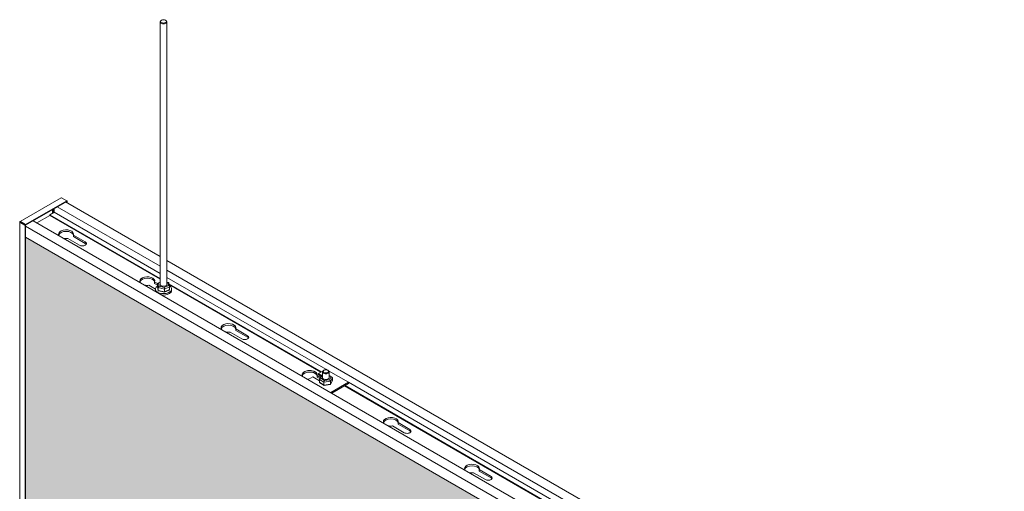
# Model space of a CAD drawing. Units: millimetres. Extents: x 49655 to 63445, y 18278 to 21696.
# Drawn here: x 53840 to 54698, y 21190 to 21600 of the extents above; entities that cross this region are included whole.
import ezdxf

# ---------------------------------------------------------------- set-up
doc = ezdxf.new("R2010")
doc.units = ezdxf.units.MM
doc.header["$LTSCALE"] = 25
doc.header["$MEASUREMENT"] = 0
doc.layers.get('0').update_dxf_attribs({"linetype": 'CONTINUOUS', "lineweight": 15})
doc.layers.add('Construction', color=252, linetype='CONTINUOUS', lineweight=15, plot=False)
doc.layers.add('Hatch', color=253, linetype='CONTINUOUS', lineweight=0)

msp = doc.modelspace()

# ---------------------------------------------------------------- hatches: boundary and pattern name
at = {"layer": 'Hatch', "linetype": 'Continuous'}
h = msp.add_hatch(dxfattribs=at)
h.set_pattern_fill('HEX', color=256, scale=40, style=0)
h.set_pattern_definition([(0, (6570.039, -3290.035), (0, 8.660254), [5, -10]), (120, (6570.039, -3290.035), (-7.5, -4.330127), [5, -10]), (60, (6575.039, -3290.035), (-7.5, 4.330127), [5, -10])])
h.paths.add_polyline_path([(54528.3, 20711.37), (54528.3, 20783.7), (54534.3, 20783.7), (54534.3, 20707.9), (54689.73, 20618.17), (54689.73, 20923.54), (53845.41, 21411), (53845.41, 21105.63)])

# ---------------------------------------------------------------- linework, layer by layer
at = {"color": 0, "linetype": 'Continuous', "lineweight": 0, "extrusion": (5.55112e-17, 0.816497, 0.57735)}
for p, q in [((53962.62, 21369.81), (53962.62, 21598.34)), ((53963.85, 21599.77), (53963.5, 21599.57)), ((53967.39, 21599.77), (53967.74, 21599.57)), ((53968.62, 21369.81), (53968.62, 21598.34)), ((53876.46, 21445.1), (53840.69, 21424.45)), ((53845.46, 21421.85), (53881.28, 21442.53)), ((53845.46, 21421.36), (53881.28, 21442.04)), ((53881.28, 21442.53), (53876.86, 21445.08)), ((53962.62, 21394.03), (53880.37, 21441.51)), ((53881.28, 21442.53), (53881.76, 21442.25)), ((53881.28, 21442.04), (53881.28, 21442.53)), ((53881.28, 21442.04), (53881.33, 21442.01)), ((53881.33, 21442.01), (53881.76, 21442.25)), ((53881.33, 21442.01), (53881.33, 21440.96)), ((53881.76, 21442.25), (53881.76, 21440.71)), ((53866.57, 21430.24), (53870.09, 21432.27)), ((53869.03, 21431.66), (53869.03, 21434.96)), ((53869.73, 21432.06), (53869.73, 21435.37)), ((53870.3, 21432.64), (53870.3, 21435.7)), ((53962.62, 21379.34), (53870.3, 21432.64)), ((53873.02, 21437.27), (53962.62, 21385.54)), ((53840.35, 21423.85), (53840.35, 21096.78)), ((53840.99, 21423.88), (53840.57, 21424.12)), ((53844.99, 21421.03), (53840.57, 21423.58)), ((53840.99, 21423.88), (53841.04, 21423.91)), ((53840.99, 21423.82), (53840.99, 21423.88)), ((53840.99, 21423.82), (53845.41, 21421.27)), ((53841.04, 21424.4), (53845.46, 21421.85)), ((53841.04, 21423.91), (53845.46, 21421.36)), ((53841.59, 21423.47), (53841.59, 21423.59)), ((53852.09, 21425.18), (54697.14, 20937.29)), ((53866.57, 21429.79), (53855.34, 21423.31)), ((53866.57, 21430.24), (53962.62, 21374.78)), ((53866.57, 21429.71), (53866.57, 21430.24)), ((53962.62, 21374.25), (53866.57, 21429.71)), ((53845.41, 21421.27), (53844.99, 21421.03)), ((53844.99, 21093.89), (53844.99, 21421.03)), ((53845.41, 21094.13), (53845.41, 21421.27)), ((53845.41, 21420.55), (54690.26, 20932.78)), ((53845.46, 21421.36), (53845.46, 21421.85)), ((53882.16, 21409.82), (53892.43, 21403.9)), ((53897.38, 21406.75), (53887.11, 21412.68)), ((53887.11, 21412.68), (53887.11, 21411.38)), ((53887.11, 21411.38), (53897.38, 21405.45)), ((53897.38, 21406.75), (53897.38, 21405.45)), ((54725.42, 20953.62), (53968.62, 21390.56)), ((53968.62, 21382.08), (54718.55, 20949.11)), ((53960.3, 21370.43), (53957.82, 21371.86)), ((53957.82, 21371.86), (53957.82, 21370.55)), ((54107.04, 21295.95), (53968.62, 21375.87)), ((53968.62, 21371.8), (53969.83, 21371.51)), ((53952.87, 21369), (53958.62, 21365.68)), ((53957.82, 21370.55), (53960.28, 21369.13)), ((53958.62, 21364.5), (53958.62, 21365.72)), ((53960.28, 21367.81), (53960.28, 21370.26)), ((53961.05, 21366.95), (53960.28, 21370.26)), ((53960.28, 21367.81), (53961.05, 21364.51)), ((53960.3, 21367.65), (53961.06, 21364.36)), ((53960.64, 21370.78), (53962.62, 21371.67)), ((53966.39, 21365.69), (53961.05, 21366.95)), ((53961.05, 21364.51), (53961.05, 21366.95)), ((53961.05, 21364.51), (53966.39, 21363.24)), ((53962.62, 21371.39), (53961.35, 21370.82)), ((53961.35, 21370.82), (53961.96, 21368.18)), ((53961.41, 21364.02), (53966.33, 21362.85)), ((53961.96, 21368.18), (53966.23, 21367.16)), ((53966.23, 21367.16), (53969.89, 21368.79)), ((53966.33, 21362.85), (53970.6, 21364.75)), ((53970.96, 21367.72), (53966.39, 21365.69)), ((53966.39, 21363.24), (53966.39, 21365.69)), ((53966.39, 21363.24), (53970.96, 21365.27)), ((53969.28, 21371.44), (53968.62, 21371.59)), ((53969.89, 21368.79), (53969.28, 21371.44)), ((53970.17, 21371.17), (53970.94, 21367.88)), ((53970.38, 21370.31), (54103.1, 21293.68)), ((54102.64, 21293.41), (53970.52, 21369.69)), ((53970.96, 21365.27), (53970.96, 21367.72)), ((53972.62, 21364.5), (53972.62, 21365.72)), ((54038.8, 21325.1), (54028.53, 21331.03)), ((54028.53, 21331.03), (54028.53, 21329.73)), ((54028.53, 21329.73), (54038.8, 21323.8)), ((54023.58, 21328.17), (54033.85, 21322.25)), ((54038.8, 21325.1), (54038.8, 21323.8)), ((54104.65, 21294.57), (54100.5, 21292.18)), ((54105.34, 21295.02), (54104.99, 21294.81)), ((54107.04, 21295.95), (54105.72, 21295.19)), ((54108.36, 21295.19), (54107.04, 21295.95)), ((54108.74, 21295.02), (54109.09, 21294.81)), ((54126.84, 21284.52), (54109.43, 21294.57)), ((54095.55, 21289.32), (54091.48, 21286.97)), ((54099.32, 21290.43), (54099.32, 21289.12)), ((54102.23, 21288.75), (54099.32, 21290.43)), ((54099.32, 21289.12), (54101.72, 21287.74)), ((54105.39, 21284.59), (54101.42, 21287.01)), ((54101.42, 21284.57), (54101.42, 21287.01)), ((54101.51, 21287.33), (54103.13, 21290.48)), ((54103.86, 21290.54), (54102.55, 21287.99)), ((54102.55, 21287.99), (54105.72, 21286.05)), ((54103.4, 21290.67), (54104.14, 21290.77)), ((54104.14, 21290.58), (54103.86, 21290.54)), ((54104.14, 21288.16), (54104.14, 21293.63)), ((54105.72, 21286.05), (54110.22, 21286.67)), ((54109.94, 21288.16), (54109.94, 21293.63)), ((54109.94, 21290.55), (54112.34, 21289.09)), ((54111.53, 21289.23), (54109.94, 21290.2)), ((54110.22, 21286.67), (54111.53, 21289.23)), ((54112.65, 21288.56), (54111.01, 21285.37)), ((54111.01, 21282.92), (54112.65, 21286.12)), ((54112.65, 21286.12), (54112.65, 21288.56)), ((54101.42, 21284.57), (54105.39, 21282.15)), ((54101.74, 21284.04), (54105.49, 21281.76)), ((54111.01, 21285.37), (54105.39, 21284.59)), ((54105.39, 21282.15), (54105.39, 21284.59)), ((54105.39, 21282.15), (54111.01, 21282.92)), ((54105.53, 21281.75), (54110.68, 21282.46)), ((54110.95, 21282.65), (54112.57, 21285.8)), ((54111.01, 21282.92), (54111.01, 21285.37)), ((54111.28, 21275.54), (54126.84, 21284.52)), ((54126.84, 21283.54), (54112.13, 21275.05)), ((54526.9, 21048.46), (54123.29, 21281.49)), ((54123.75, 21281.76), (54527.36, 21048.73)), ((54531.3, 21051.01), (54126.84, 21284.52)), ((54126.84, 21283.54), (54126.84, 21284.52)), ((54165.01, 21246.53), (54175.28, 21240.6)), ((54180.23, 21243.45), (54169.96, 21249.38)), ((54169.96, 21249.38), (54169.96, 21248.08)), ((54169.96, 21248.08), (54180.23, 21242.15)), ((54180.23, 21243.45), (54180.23, 21242.15)), ((54235.72, 21205.7), (54245.99, 21199.77)), ((54250.94, 21202.63), (54240.67, 21208.56)), ((54240.67, 21208.56), (54240.67, 21207.25)), ((54240.67, 21207.25), (54250.94, 21201.32)), ((54250.94, 21202.63), (54250.94, 21201.32))]:
    msp.add_line(p, q, dxfattribs=at)
at = {"color": 0, "linetype": 'Continuous', "lineweight": 0, "extrusion": (1.66533e-16, 0.816497, 0.57735)}
for p, q in [((54101.51, 21285.88), (54095.55, 21289.32)), ((54100.5, 21292.18), (54103.28, 21290.57)), ((54100.5, 21291.2), (54100.5, 21292.18)), ((54100.5, 21291.2), (54102.72, 21289.91))]:
    msp.add_line(p, q, dxfattribs=at)
at = {"color": 0, "linetype": 'Continuous', "lineweight": 0, "extrusion": (-5.83236e-17, 1.11022e-16, -1)}
for major_axis, start_param, end_param in [((-3, 0), 3.504651, 7.068583), ((3, 0), -0.785398, 0.363058)]:
    msp.add_ellipse((53965.62, 21598.34), major_axis=major_axis, ratio=0.57735, start_param=start_param, end_param=end_param, dxfattribs=at)
at = {"color": 0, "linetype": 'Continuous', "lineweight": 0, "extrusion": (2.27448e-17, 1.66533e-16, -1)}
msp.add_ellipse((53965.62, 21598.75), major_axis=(2.5, 0), ratio=0.57735, start_param=3.141593, end_param=9.424778, dxfattribs=at)
at = {"color": 0, "linetype": 'Continuous', "lineweight": 0, "extrusion": (6.29482e-17, 2.20052e-16, -1)}
msp.add_ellipse((53870.09, 21432.51), major_axis=(0.15, 0.26), ratio=0.57735, start_param=0.785398, end_param=2.356194, dxfattribs=at)
at = {"color": 0, "linetype": 'Continuous', "lineweight": 0, "extrusion": (-9.24296e-17, 1.17463e-16, -1)}
msp.add_ellipse((53842.69, 21422.9), major_axis=(0.475, 0.823), ratio=0.57735, start_param=4.659733, end_param=4.765045, dxfattribs=at)
at = {"color": 0, "linetype": 'Continuous', "lineweight": 0, "extrusion": (2.51704e-17, 1.66533e-16, -1)}
for centre, major_axis, start_param, end_param in [((53880.77, 21413.49), (-6.5, 0), -0.373554, 3.358381), ((53880.77, 21412.18), (6.5, 0), 3.316541, 6.108237), ((53880.77, 21413.49), (-6.5, 0), 4.495601, 5.085943), ((53951.48, 21372.66), (-6.5, 0), -0.373554, 3.358381), ((53951.48, 21371.36), (6.5, 0), 3.316541, 6.108237), ((53951.48, 21372.66), (6.5, 0), 1.354008, 1.94435), ((54022.19, 21331.84), (6.5, 0), 2.768039, 6.499973), ((54022.19, 21330.53), (-6.5, 0), 0.174948, 2.966645), ((54022.19, 21331.84), (6.5, 0), 1.354008, 1.94435), ((54092.9, 21291.01), (-6.5, 0), -0.373554, 3.009346), ((54092.9, 21289.71), (6.5, 0), 3.316541, 5.867705), ((54092.9, 21291.01), (6.5, 0), 1.703043, 1.94435), ((54163.61, 21250.19), (-6.5, 0), -0.373554, 3.358381), ((54163.61, 21248.88), (-6.5, 0), 0.174948, 2.966645), ((54163.61, 21250.19), (-6.5, 0), 4.495601, 5.085943), ((54234.32, 21209.37), (-6.5, 0), -0.373554, 3.358381), ((54234.32, 21208.06), (-6.5, 0), 0.174948, 2.966645), ((54234.32, 21209.37), (6.5, 0), 1.354008, 1.94435)]:
    msp.add_ellipse(centre, major_axis=major_axis, ratio=0.57735, start_param=start_param, end_param=end_param, dxfattribs=at)
at = {"color": 0, "linetype": 'Continuous', "lineweight": 0, "extrusion": (3.50318e-17, 1.66533e-16, -1)}
for centre, major_axis, start_param, end_param in [((53894.91, 21405.32), (3.5, 0), -0.785398, 2.356194), ((53894.91, 21404.02), (3.5, 0), -0.785398, -0.329161), ((54036.33, 21323.67), (3.5, 0), -0.785398, 2.356194), ((54036.33, 21322.37), (3.5, 0), -0.785398, -0.329161), ((54177.75, 21242.03), (-3.5, 0), 2.356194, 5.497787), ((54177.75, 21240.72), (3.5, 0), -0.785398, -0.329161), ((54248.46, 21201.2), (3.5, 0), -0.785398, 2.356194), ((54248.46, 21199.89), (3.5, 0), -0.785398, -0.329161)]:
    msp.add_ellipse(centre, major_axis=major_axis, ratio=0.57735, start_param=start_param, end_param=end_param, dxfattribs=at)
at = {"color": 0, "linetype": 'Continuous', "lineweight": 0, "extrusion": (-6.1376e-17, 1.66533e-16, -1)}
for centre, major_axis, start_param, end_param in [((53965.62, 21365.72), (7, 0), 0.363058, 3.84479), ((53965.62, 21364.5), (7, 0), 2.909241, 3.141593), ((53965.62, 21365.72), (-7, 0), 2.4063, 3.504651), ((53965.62, 21364.5), (-7, 0), 3.141593, 3.504651), ((53965.62, 21364.5), (7, 0), 0.363058, 1.803148)]:
    msp.add_ellipse(centre, major_axis=major_axis, ratio=0.57735, start_param=start_param, end_param=end_param, dxfattribs=at)
at = {"color": 0, "linetype": 'Continuous', "lineweight": 0, "extrusion": (9.91618e-17, 7.46618e-17, -1)}
msp.add_ellipse((53961.35, 21370), major_axis=(-1.01, 0.5), ratio=0.683776, start_param=-0.327998, end_param=1.242798, dxfattribs=at)
at = {"color": 0, "linetype": 'Continuous', "lineweight": 0, "extrusion": (4.95809e-17, 3.73309e-17, -1)}
msp.add_ellipse((53961.35, 21367.56), major_axis=(-1.01, 0.5), ratio=0.683776, start_param=-0.513875, end_param=-0.327998, dxfattribs=at)
at = {"color": 0, "linetype": 'Continuous', "lineweight": 0, "extrusion": (-7.81244e-17, 1.57199e-16, -1)}
msp.add_ellipse((53961.96, 21367.36), major_axis=(0.779, 0.775), ratio=0.618779, start_param=3.693543, end_param=5.264339, dxfattribs=at)
at = {"color": 0, "linetype": 'Continuous', "lineweight": 0, "extrusion": (1.18232e-16, 1.95976e-16, -1)}
msp.add_ellipse((53961.96, 21364.91), major_axis=(0.779, 0.775), ratio=0.618779, start_param=2.775519, end_param=3.693543, dxfattribs=at)
at = {"color": 0, "linetype": 'Continuous', "lineweight": 0, "extrusion": (-7.11023e-17, 1.66533e-16, -1)}
msp.add_ellipse((53965.62, 21369.81), major_axis=(-3, 0), ratio=0.57735, start_param=3.141593, end_param=6.283185, dxfattribs=at)
at = {"color": 0, "linetype": 'Continuous', "lineweight": 0, "extrusion": (-4.98576e-17, 3.85616e-16, -1)}
for centre, start_param, end_param in [((53966.23, 21366.35), 0.690848, 2.261644), ((53966.23, 21363.9), 2.261644, 3.179668)]:
    msp.add_ellipse(centre, major_axis=(-0.1, 1.05), ratio=0.112667, start_param=start_param, end_param=end_param, dxfattribs=at)
at = {"color": 0, "linetype": 'Continuous', "lineweight": 0, "extrusion": (3.99172e-17, 2.7467e-16, -1)}
msp.add_ellipse((53969.28, 21370.62), major_axis=(0.779, 0.775), ratio=0.618779, start_param=-1.018846, end_param=0.366074, dxfattribs=at)
at = {"color": 0, "linetype": 'Continuous', "lineweight": 0, "extrusion": (2.45e-17, 1.73824e-16, -1)}
msp.add_ellipse((53969.89, 21367.98), major_axis=(-1.01, 0.5), ratio=0.683776, start_param=1.242798, end_param=2.813594, dxfattribs=at)
at = {"color": 0, "linetype": 'Continuous', "lineweight": 0, "extrusion": (-4.99294e-17, 1.48859e-16, -1)}
msp.add_ellipse((53969.89, 21365.53), major_axis=(-1.01, 0.5), ratio=0.683776, start_param=2.813594, end_param=3.655468, dxfattribs=at)
at = {"color": 0, "linetype": 'Continuous', "lineweight": 0, "extrusion": (5.44775e-18, 1.66533e-16, -1)}
for centre, major_axis, start_param, end_param in [((54092.9, 21291.01), (6.5, 0), 2.768039, 6.440637), ((54092.9, 21289.71), (-6.5, 0), 0.174948, 2.984141), ((54092.9, 21291.01), (-6.5, 0), -1.43855, -1.197242)]:
    msp.add_ellipse(centre, major_axis=major_axis, ratio=0.57735, start_param=start_param, end_param=end_param, dxfattribs=at)
at = {"color": 0, "linetype": 'Continuous', "lineweight": 0, "extrusion": (7.88192e-17, 1.11022e-16, -1)}
for major_axis, start_param in [((2.9, 0), 0.785398), ((-2.9, 0), 2.356194)]:
    msp.add_ellipse((54107.04, 21293.63), major_axis=major_axis, ratio=0.57735, start_param=start_param, end_param=3.926991, dxfattribs=at)
at = {"color": 0, "linetype": 'Continuous', "lineweight": 0, "extrusion": (1.35665e-16, 1.66533e-16, -1)}
msp.add_ellipse((54107.04, 21294.04), major_axis=(-2.4, 0), ratio=0.57735, dxfattribs=at)
at = {"color": 0, "linetype": 'Continuous', "lineweight": 0, "extrusion": (-1.81961e-16, 2.37178e-16, -1)}
for centre, start_param, end_param in [((54102.55, 21287.17), 3.335762, 4.906558), ((54102.55, 21284.72), 2.564326, 3.335762)]:
    msp.add_ellipse(centre, major_axis=(1.1, 0.31), ratio=0.699888, start_param=start_param, end_param=end_param, dxfattribs=at)
at = {"color": 0, "linetype": 'Continuous', "lineweight": 0, "extrusion": (-5.64374e-18, 2.00069e-16, -1)}
msp.add_ellipse((54103.86, 21289.73), major_axis=(-0.626, 0.884), ratio=0.552623, start_param=-0.279532, end_param=0.908167, dxfattribs=at)
at = {"color": 0, "linetype": 'Continuous', "lineweight": 0, "extrusion": (8.22494e-17, 1.66533e-16, -1)}
for start_param, end_param in [(0.785398, 3.400514), (-0.258922, 0.785398)]:
    msp.add_ellipse((54107.04, 21288.61), major_axis=(3, 0), ratio=0.57735, start_param=start_param, end_param=end_param, dxfattribs=at)
at = {"color": 0, "linetype": 'Continuous', "lineweight": 0, "extrusion": (-5.89023e-17, 1.25658e-16, -1)}
msp.add_ellipse((54105.72, 21285.23), major_axis=(0.22, 1.04), ratio=0.240149, start_param=3.998391, end_param=5.569188, dxfattribs=at)
at = {"color": 0, "linetype": 'Continuous', "lineweight": 0, "extrusion": (-1.09466e-16, 5.85207e-17, -1)}
msp.add_ellipse((54110.22, 21285.85), major_axis=(-0.626, 0.884), ratio=0.552623, start_param=0.908167, end_param=2.478963, dxfattribs=at)
at = {"color": 0, "linetype": 'Continuous', "lineweight": 0, "extrusion": (-4.50464e-17, 1.60325e-16, -1)}
msp.add_ellipse((54111.53, 21288.41), major_axis=(1.1, 0.31), ratio=0.699888, start_param=-1.376627, end_param=0.194169, dxfattribs=at)
at = {"color": 0, "linetype": 'Continuous', "lineweight": 0, "extrusion": (-4.17364e-17, 4.5934e-17, -1)}
msp.add_ellipse((54111.53, 21285.96), major_axis=(1.1, 0.31), ratio=0.699888, start_param=0.194169, end_param=0.577267, dxfattribs=at)
at = {"color": 0, "linetype": 'Continuous', "lineweight": 0, "extrusion": (1.35074e-17, 3.37391e-16, -1)}
msp.add_ellipse((54105.72, 21282.78), major_axis=(0.22, 1.04), ratio=0.240149, start_param=3.05623, end_param=3.998391, dxfattribs=at)
at = {"color": 0, "linetype": 'Continuous', "lineweight": 0, "extrusion": (1.32192e-17, 7.73836e-17, -1)}
msp.add_ellipse((54110.22, 21283.4), major_axis=(-0.626, 0.884), ratio=0.552623, start_param=2.478963, end_param=3.421125, dxfattribs=at)
at = {"color": 0, "linetype": 'Continuous', "lineweight": 0}
msp.add_open_spline([(53876.86, 21445.08), (53876.71, 21445.15), (53876.57, 21445.16), (53876.46, 21445.1)], degree=3, dxfattribs=at)
for points, knots in [([(53840.57, 21423.58), (53840.42, 21423.65), (53840.34, 21423.76), (53840.35, 21423.87), (53840.36, 21423.97), (53840.44, 21424.06), (53840.57, 21424.12)], [0, 0, 0, 0, 0.846127, 0.846127, 0.846127, 1.570796, 1.570796, 1.570796, 1.570796]), ([(53840.57, 21424.12), (53840.56, 21424.29), (53840.61, 21424.42), (53840.72, 21424.46), (53840.8, 21424.5), (53840.92, 21424.48), (53841.04, 21424.4)], [0, 0, 0, 0, 0.846127, 0.846127, 0.846127, 1.570796, 1.570796, 1.570796, 1.570796]), ([(53840.99, 21423.88), (53840.95, 21423.87), (53840.93, 21423.85), (53840.96, 21423.83), (53840.97, 21423.83), (53840.98, 21423.82), (53840.99, 21423.82)], [0, 0, 0, 0, 1.265256, 1.265256, 1.265256, 1.570796, 1.570796, 1.570796, 1.570796]), ([(53840.99, 21423.88), (53840.98, 21423.92), (53840.99, 21423.95), (53841.02, 21423.93), (53841.03, 21423.92), (53841.03, 21423.92), (53841.04, 21423.91)], [0, 0, 0, 0, 1.265256, 1.265256, 1.265256, 1.570796, 1.570796, 1.570796, 1.570796])]:
    msp.add_open_spline(points, degree=3, knots=knots, dxfattribs=at)
at = {"layer": 'Construction', "extrusion": (5.55112e-17, 0.816497, 0.57735)}
msp.add_line((53845.41, 21411), (54689.73, 20923.54), dxfattribs=at)

doc.saveas('drawing.dxf')
